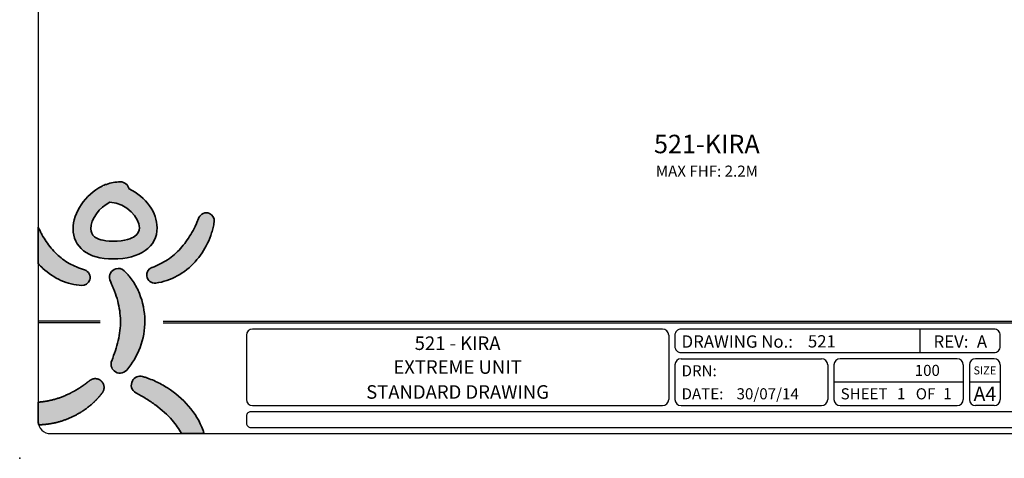
# Model space of a CAD drawing. Units: millimetres. Extents: x 0 to 28804, y 0 to 19939.
# Drawn here: x 0 to 15981, y 0 to 7116 of the extents above; entities that cross this region are included whole.
import ezdxf
from ezdxf.enums import TextEntityAlignment as Align

# ---------------------------------------------------------------- set-up
doc = ezdxf.new("R2010")
doc.units = ezdxf.units.MM
doc.header["$LTSCALE"] = 500
for name, color, linetype in [('KYOCERAFS1700', 3, 'Continuous'), ('TLTBOARDER1', 1, 'Continuous'), ('TLTBOARDER2', 2, 'Continuous'), ('TLTTXT-STATS', 2, 'Continuous'), ('TLTTXT1-3', 7, 'Continuous'), ('TLTTXT1-8', 7, 'Continuous'), ('TLTTXT2-3', 2, 'Continuous')]:
    doc.layers.add(name, color=color, linetype=linetype)
doc.styles.add('TXT_HELV55', font='txt')
doc.styles.add('TXT_ROMANS', font='Romans.shx', dxfattribs={"height": 180})

# ---------------------------------------------------------------- blocks, each defined once
blk = doc.blocks.new('KYOCERAFS1700-A')
at = {"layer": 'KYOCERAFS1700'}
blk.add_point((0, 0), dxfattribs=at)
blk = doc.blocks.new('Title_PROJECT-D')
at = {"layer": 'TLTTXT-STATS', "style": 'TXT_HELV55', "flags": 8}
for p in [(228.13, 25.63), (273.71, 25.53)]:
    blk.add_attdef('-', text='', height=1.8, dxfattribs=at).set_placement(p, align=Align.TOP_LEFT)
at = {"layer": 'TLTTXT1-3', "style": 'TXT_HELV55', "flags": 8}
for tag, p, height in [('0', (155.36, 17.95), 2), ('1', (142.4, 9.59), 1.8), ('1', (149.9, 9.59), 1.8)]:
    blk.add_attdef(tag, p, '', height=height, dxfattribs=at)
at = {"layer": 'TLTTXT1-3', "style": 'TXT_HELV55'}
for p in [(145.27, 13.36), (116.36, 9.56)]:
    blk.add_attdef('-', p, '', height=1.8, dxfattribs=at)
at = {"layer": 'TLTTXT2-3', "style": 'TXT_HELV55'}
for p in [(71.07, 17.57), (71.07, 13.71), (71.07, 9.66)]:
    blk.add_attdef('-', text='', height=2.2, dxfattribs=at).set_placement(p, align=Align.CENTER)
blk.add_attdef('-', (127.93, 17.98), '', height=2, dxfattribs=at)

msp = doc.modelspace()

# ---------------------------------------------------------------- hatches: boundary and pattern name
at = {"true_color": 0x000000}
h = msp.add_hatch(color=18, dxfattribs=at)
h.dxf.hatch_style = 1
edge = h.paths.add_edge_path()
edge.add_spline(control_points=[(1336, 4413), (1063.9, 4278.5), (866.4, 3980.4), (866.4, 3724.6)], knot_values=[2, 2, 2, 2, 3, 3, 3, 3], degree=3, periodic=0)
edge.add_spline(control_points=[(866.4, 3724.6), (866.4, 3580.6), (926.8, 3453.8), (1036.5, 3367.8)], knot_values=[1, 1, 1, 1, 2, 2, 2, 2], degree=3, periodic=0)
edge.add_spline(control_points=[(1036.5, 3367.8), (1149.1, 3279.3), (1309.6, 3234.5), (1513.7, 3234.5)], knot_values=[0, 0, 0, 0, 1, 1, 1, 1], degree=3, periodic=0)
edge.add_spline(control_points=[(1513.7, 3234.5), (1737.3, 3234.5), (1913.9, 3280.2), (2038.7, 3370.4)], knot_values=[8, 8, 8, 8, 9, 9, 9, 9], degree=3, periodic=0)
edge.add_spline(control_points=[(2038.7, 3370.4), (2162.6, 3459.9), (2230.7, 3591.4), (2230.7, 3740.7)], knot_values=[7, 7, 7, 7, 8, 8, 8, 8], degree=3, periodic=0)
edge.add_spline(control_points=[(2230.7, 3740.7), (2230.7, 3982), (2049.8, 4244), (1774.6, 4369.6)], knot_values=[6, 6, 6, 6, 7, 7, 7, 7], degree=3, periodic=0)
edge.add_spline(control_points=[(1774.6, 4369.6), (1761.5, 4435.6), (1703.2, 4485.4), (1633.4, 4485.4)], knot_values=[5, 5, 5, 5, 6, 6, 6, 6], degree=3, periodic=0)
edge.add_spline(control_points=[(1633.4, 4485.4), (1555.3, 4485.4), (1479.4, 4470.4), (1407.6, 4443.9)], knot_values=[4, 4, 4, 4, 5, 5, 5, 5], degree=3, periodic=0)
edge.add_spline(control_points=[(1407.6, 4443.9), (1380.7, 4440.4), (1356.1, 4429.3), (1336, 4413)], knot_values=[3, 3, 3, 3, 4, 4, 4, 4], degree=3, periodic=0)
edge = h.paths.add_edge_path(flags=16)
edge.add_spline(control_points=[(1154.5, 3724.6), (1154.5, 3878.5), (1291.9, 4072.2), (1464.3, 4155.8)], knot_values=[0, 0, 0, 0, 1, 1, 1, 1], degree=3, periodic=0)
edge.add_spline(control_points=[(1464.3, 4155.8), (1744, 4136.2), (1942.7, 3901.3), (1942.7, 3740.7)], knot_values=[5, 5, 5, 5, 6, 6, 6, 6], degree=3, periodic=0)
edge.add_spline(control_points=[(1942.7, 3740.7), (1942.7, 3684), (1918.9, 3639.2), (1870, 3603.9)], knot_values=[4, 4, 4, 4, 5, 5, 5, 5], degree=3, periodic=0)
edge.add_spline(control_points=[(1870, 3603.9), (1818.7, 3566.8), (1715.2, 3522.6), (1513.7, 3522.6)], knot_values=[3, 3, 3, 3, 4, 4, 4, 4], degree=3, periodic=0)
edge.add_spline(control_points=[(1513.7, 3522.6), (1341.8, 3522.6), (1256.1, 3561.6), (1214.4, 3594.3)], knot_values=[2, 2, 2, 2, 3, 3, 3, 3], degree=3, periodic=0)
edge.add_spline(control_points=[(1214.4, 3594.3), (1173.5, 3626.4), (1154.5, 3667.8), (1154.5, 3724.6)], knot_values=[1, 1, 1, 1, 2, 2, 2, 2], degree=3, periodic=0)
h = msp.add_hatch(color=18, dxfattribs=at)
h.dxf.hatch_style = 1
edge = h.paths.add_edge_path()
edge.add_spline(control_points=[(300, 3160.6), (300, 3356.9), (300, 3553.2), (300, 3749.5), (301.2, 3747.2), (302, 3745.4), (302, 3745.4), (302, 3745.4), (329.8, 3689.7), (329.8, 3689.7), (339.9, 3669.8), (350.4, 3649.9), (361.5, 3630.3), (383.3, 3591.1), (406.7, 3552.8), (431.6, 3516), (481.2, 3442.3), (537, 3374.7), (598.9, 3315), (661, 3255.3), (730, 3204.6), (805.1, 3162), (880.4, 3119.5), (962.2, 3086.6), (1049.3, 3058.5), (1049.3, 3058.5), (1052.9, 3057.3), (1052.9, 3057.3), (1121.1, 3035.2), (1158.6, 2962), (1136.5, 2893.8), (1117.8, 2836.4), (1063, 2800.8), (1005.4, 2804.2), (892, 2810.7), (777.4, 2838.7), (669.8, 2886.1), (562, 2932.9), (462.4, 3000.3), (376.7, 3080.7), (349.7, 3106.1), (324.1, 3132.8), (300, 3160.6)], knot_values=[0, 0, 0, 0, 1, 1, 1, 1.3154042, 1.3154042, 1.3154042, 2.3154042, 2.3154042, 2.3154042, 3.3154042, 3.3154042, 3.3154042, 4.3154042, 4.3154042, 4.3154042, 5.3154042, 5.3154042, 5.3154042, 6.3154042, 6.3154042, 6.3154042, 7.3154042, 7.3154042, 7.3154042, 8.3154042, 8.3154042, 8.3154042, 9.3154042, 9.3154042, 9.3154042, 10.3154042, 10.3154042, 10.3154042, 11.3154042, 11.3154042, 11.3154042, 12.3154042, 12.3154042, 12.3154042, 12.6305303, 12.6305303, 12.6305303, 12.6305303], weights=[1, 1, 1, 1, 1, 1, 1, 1, 1, 1, 1, 1, 1, 1, 1, 1, 1, 1, 1, 1, 1, 1, 1, 1, 1, 1, 1, 1, 1, 1, 1, 1, 1, 1, 1, 1, 1, 1, 1, 1, 1, 1, 1], degree=3, periodic=0)
edge = h.paths.add_edge_path()
edge.add_spline(control_points=[(1696.2, 3042.9), (1714.2, 3026.1), (1725.9, 3014), (1739.5, 2999.7), (1752.3, 2985.8), (1764.4, 2971.7), (1776.3, 2957.5), (1799.8, 2928.9), (1821, 2898.9), (1841.6, 2868.4), (1881.1, 2806.7), (1916, 2741.7), (1943.6, 2673.1), (1999.4, 2536.3), (2029.8, 2387), (2031.2, 2237), (2032.9, 2087.1), (2005.5, 1937.5), (1954.4, 1800.3), (1902.6, 1663.2), (1829.4, 1537.5), (1737.1, 1431.4), (1684.4, 1371), (1592.7, 1364.6), (1532.2, 1417.2), (1485, 1458.3), (1470.7, 1523.2), (1491.7, 1578.4), (1491.7, 1578.4), (1493.3, 1582.6), (1493.3, 1582.6), (1536.2, 1694.6), (1574.7, 1802.4), (1599, 1910.6), (1624.1, 2018.4), (1636.6, 2125.6), (1635.1, 2232.4), (1633.5, 2339.2), (1618.5, 2445.8), (1590.6, 2551.6), (1576.4, 2604.4), (1560.3, 2657.6), (1539.9, 2709.3), (1530.6, 2735.6), (1519.6, 2761.3), (1508.6, 2786.8), (1503.2, 2799.6), (1497.5, 2812.2), (1491.8, 2824.4), (1486.8, 2836.4), (1479.4, 2850.1), (1476.9, 2858), (1476.9, 2858), (1464.8, 2897.8), (1464.8, 2897.8), (1441.9, 2972.5), (1483.8, 3051.6), (1558.5, 3074.5), (1608.4, 3089.7), (1660.4, 3075.9), (1696.2, 3042.9)], knot_values=[0, 0, 0, 0, 1, 1, 1, 2, 2, 2, 3, 3, 3, 4, 4, 4, 5, 5, 5, 6, 6, 6, 7, 7, 7, 8, 8, 8, 9, 9, 9, 10, 10, 10, 11, 11, 11, 12, 12, 12, 13, 13, 13, 14, 14, 14, 15, 15, 15, 16, 16, 16, 17, 17, 17, 18, 18, 18, 19, 19, 19, 20, 20, 20, 20], degree=3, periodic=0)
edge = h.paths.add_edge_path()
edge.add_spline(control_points=[(3156.2, 3836.3), (3153.5, 3816.8), (3151.3, 3803.3), (3148.6, 3787.6), (3145.7, 3772.5), (3142.6, 3757.7), (3139.2, 3743), (3132.4, 3713.6), (3124.1, 3684.9), (3115.4, 3656.3), (3097.1, 3599.5), (3075.3, 3543.8), (3049.1, 3489.7), (2997.5, 3381.4), (2929.6, 3279.4), (2847.4, 3188), (2764.5, 3097.3), (2666.8, 3017.7), (2557.4, 2958.7), (2448.6, 2898.9), (2329.3, 2859.4), (2209.3, 2844.1), (2138.3, 2835), (2073.2, 2885.2), (2064.1, 2956.3), (2056.4, 3016.6), (2091.3, 3072.5), (2145.5, 3093.7), (2145.5, 3093.7), (2149.1, 3095.1), (2149.1, 3095.1), (2239.4, 3130.3), (2323.5, 3171.2), (2400.4, 3222.5), (2477.1, 3273.9), (2547.5, 3334.1), (2609.8, 3403.7), (2673.1, 3472.4), (2728.2, 3550.3), (2777.6, 3633.2), (2802, 3674.8), (2825.3, 3717.5), (2846.3, 3761.4), (2857.3, 3783.2), (2867.2, 3805.4), (2877, 3827.5), (2877, 3827.5), (2903.8, 3890.3), (2903.8, 3890.3), (2903.8, 3890.3), (2909.9, 3904.7), (2909.9, 3904.7), (2937.8, 3970.2), (3013.5, 4000.7), (3079, 3972.8), (3133.8, 3949.5), (3164, 3892.6), (3156.2, 3836.3)], knot_values=[0, 0, 0, 0, 1, 1, 1, 2, 2, 2, 3, 3, 3, 4, 4, 4, 5, 5, 5, 6, 6, 6, 7, 7, 7, 8, 8, 8, 9, 9, 9, 10, 10, 10, 11, 11, 11, 12, 12, 12, 13, 13, 13, 14, 14, 14, 15, 15, 15, 16, 16, 16, 17, 17, 17, 18, 18, 18, 19, 19, 19, 19], degree=3, periodic=0)
edge = h.paths.add_edge_path()
edge.add_spline(control_points=[(2994.2, 400), (2872.4, 400), (2750.5, 400), (2628.6, 400), (2586.5, 477.3), (2535.1, 550.1), (2475.5, 618), (2397.2, 706.6), (2306.5, 787.6), (2207.5, 860.5), (2158.2, 897.3), (2106.8, 932.1), (2054.1, 965.1), (2027.8, 981.6), (2001.2, 997.8), (1974.3, 1013.1), (1974.3, 1013.1), (1934.2, 1035.8), (1934.2, 1035.8), (1934.2, 1035.8), (1896.8, 1056.5), (1896.8, 1056.5), (1896.8, 1056.5), (1885.5, 1062.8), (1885.5, 1062.8), (1816.1, 1101.2), (1791, 1188.5), (1829.4, 1257.8), (1862.2, 1317), (1930.8, 1343.9), (1993.3, 1326.6), (2015.2, 1320.5), (2032, 1315.6), (2050.4, 1309.7), (2068.3, 1303.8), (2085.8, 1297.5), (2103.2, 1291.1), (2137.8, 1277.9), (2172, 1263.7), (2205.4, 1248.3), (2272.4, 1217.3), (2337.1, 1181.7), (2399.8, 1142), (2524.6, 1061.9), (2641.4, 964.7), (2741, 848.4), (2840.8, 732.8), (2924, 598.1), (2977, 450.9), (2983.1, 434.1), (2988.9, 417.1), (2994.2, 400)], knot_values=[0, 0, 0, 0, 1, 1, 1, 1.7623878, 1.7623878, 1.7623878, 2.7623878, 2.7623878, 2.7623878, 3.7623878, 3.7623878, 3.7623878, 4.7623878, 4.7623878, 4.7623878, 5.7623878, 5.7623878, 5.7623878, 6.7623878, 6.7623878, 6.7623878, 7.7623878, 7.7623878, 7.7623878, 8.7623878, 8.7623878, 8.7623878, 9.7623878, 9.7623878, 9.7623878, 10.7623878, 10.7623878, 10.7623878, 11.7623878, 11.7623878, 11.7623878, 12.7623878, 12.7623878, 12.7623878, 13.7623878, 13.7623878, 13.7623878, 14.7623878, 14.7623878, 14.7623878, 15.7623878, 15.7623878, 15.7623878, 15.8772591, 15.8772591, 15.8772591, 15.8772591], weights=[1, 1, 1, 1, 1, 1, 1, 1, 1, 1, 1, 1, 1, 1, 1, 1, 1, 1, 1, 1, 1, 1, 1, 1, 1, 1, 1, 1, 1, 1, 1, 1, 1, 1, 1, 1, 1, 1, 1, 1, 1, 1, 1, 1, 1, 1, 1, 1, 1, 1, 1, 1], degree=3, periodic=0)
edge = h.paths.add_edge_path()
edge.add_spline(control_points=[(300, 911), (300.6, 911), (301.2, 911.1), (301.7, 911.1), (361.3, 914.6), (420.4, 923.1), (478.7, 935.5), (595.5, 959.2), (709.1, 1000.9), (818.6, 1055.1), (873, 1082.7), (926.9, 1113), (978.6, 1146.9), (1004.8, 1163.4), (1030, 1181.3), (1055, 1199.2), (1067.5, 1208.1), (1079.6, 1217.3), (1091.5, 1226.5), (1091.5, 1226.5), (1124.1, 1251.6), (1124.1, 1251.6), (1124.1, 1251.6), (1139, 1263.1), (1139, 1263.1), (1201.7, 1311.2), (1291.6, 1299.5), (1339.8, 1236.8), (1379.6, 1185), (1378.4, 1114.7), (1341.6, 1064.6), (1326.5, 1044.2), (1315.5, 1029.9), (1302.4, 1014), (1289.6, 998.6), (1276.5, 984), (1263.2, 969.5), (1236.7, 940.7), (1208.4, 913.9), (1179.6, 887.8), (1121.4, 836.4), (1059.1, 789.3), (992.5, 748.3), (859.9, 665.2), (710.9, 605.1), (555.3, 571.5), (477.4, 555.4), (398, 546.2), (318.6, 543.3), (315.1, 543.3), (311.7, 543.2), (308.2, 543.2), (302.8, 561.7), (300, 580.7), (300, 600), (300, 703.7), (300, 807.3), (300, 911)], knot_values=[0, 0, 0, 0, 0.0096428, 0.0096428, 0.0096428, 1.0096428, 1.0096428, 1.0096428, 2.0096428, 2.0096428, 2.0096428, 3.0096428, 3.0096428, 3.0096428, 4.0096428, 4.0096428, 4.0096428, 5.0096428, 5.0096428, 5.0096428, 6.0096428, 6.0096428, 6.0096428, 7.0096428, 7.0096428, 7.0096428, 8.0096428, 8.0096428, 8.0096428, 9.0096428, 9.0096428, 9.0096428, 10.0096428, 10.0096428, 10.0096428, 11.0096428, 11.0096428, 11.0096428, 12.0096428, 12.0096428, 12.0096428, 13.0096428, 13.0096428, 13.0096428, 14.0096428, 14.0096428, 14.0096428, 15.0096428, 15.0096428, 15.0096428, 15.0530492, 15.0530492, 15.0530492, 15.3410362, 15.3410362, 15.3410362, 16.3410362, 16.3410362, 16.3410362, 16.3410362], weights=[1, 1, 1, 1, 1, 1, 1, 1, 1, 1, 1, 1, 1, 1, 1, 1, 1, 1, 1, 1, 1, 1, 1, 1, 1, 1, 1, 1, 1, 1, 1, 1, 1, 1, 1, 1, 1, 1, 1, 1, 1, 1, 1, 1, 1, 1, 1, 1, 1, 1, 1, 1, 0.9931006, 0.9931006, 1, 1, 1, 1], degree=3, periodic=0)

# ---------------------------------------------------------------- linework, layer by layer
at = {"layer": 'TLTBOARDER1'}
for p, q in [((10434.2, 2096.4, 0), (3780.1, 2096.4)), ((3680.1, 1996.4, 0), (3680.1, 956.4, 0)), ((10534.2, 1996.4, 0), (10534.2, 956.4, 0)), ((10734.2, 1616.4, 0), (13015.5, 1616.4, 0)), ((15215.5, 1616.4, 0), (13315.5, 1616.4, 0)), ((15815.5, 1616.4, 0), (15515.5, 1616.4, 0)), ((10634.2, 1516.4, 0), (10634.2, 956.4, 0)), ((13115.5, 1516.4, 0), (13115.5, 956.4, 0)), ((13215.5, 1516.4, 0), (13215.5, 956.4, 0)), ((15315.5, 1516.4, 0), (15315.5, 956.4, 0)), ((15415.5, 1516.4, 0), (15415.5, 956.4, 0)), ((15915.5, 1516.4, 0), (15915.5, 956.4, 0)), ((15315.5, 1236.4, 0), (13215.5, 1236.4, 0)), ((15915.5, 1236.4, 0), (15415.5, 1236.4, 0)), ((3780.1, 856.4, 0), (10434.2, 856.4, 0)), ((10734.2, 856.4, 0), (13015.5, 856.4, 0)), ((13315.5, 856.4, 0), (15215.5, 856.4, 0)), ((15815.5, 856.4, 0), (15515.5, 856.4, 0))]:
    msp.add_line(p, q, dxfattribs=at)
for points in [[(10634.2, 1996.4), (10634.2, 1816.4, 0.4142136), (10734.2, 1716.4), (15815.5, 1716.4, 0.4142136), (15915.5, 1816.4), (15915.5, 1996.4, 0.4142136), (15815.5, 2096.4), (10734.2, 2096.4, 0.4142136)], [(3680.1, 570, 0.4142136), (3750.1, 500), (23189.6, 500, 0.4142136), (23259.6, 570), (23259.6, 686.4, 0.4142136), (23189.6, 756.4), (3750.1, 756.4, 0.4142136), (3680.1, 686.4)]]:
    msp.add_lwpolyline(points, format="xyb", close=True, dxfattribs=at)
msp.add_lwpolyline([(14611.1, 2096.4), (14611.1, 1716.4)], dxfattribs=at)
for centre, start, end in [((3780.1, 1996.4, 0), 90, 180), ((10434.2, 1996.4, 0), 0, 90), ((10734.2, 1516.4, 0), 90, 180), ((13015.5, 1516.4, 0), 0, 90), ((13315.5, 1516.4, 0), 90, 180), ((15215.5, 1516.4, 0), 0, 90), ((15515.5, 1516.4, 0), 90, 180), ((15815.5, 1516.4, 0), 0, 90), ((3780.1, 956.4, 0), 180, 270), ((10434.2, 956.4, 0), 270, 0), ((10734.2, 956.4, 0), 180, 270), ((13015.5, 956.4, 0), 270, 0), ((13315.5, 956.4, 0), 180, 270), ((15215.5, 956.4, 0), 270, 0), ((15515.5, 956.4, 0), 180, 270), ((15815.5, 956.4, 0), 270, 0)]:
    msp.add_arc(centre, 100, start, end, dxfattribs=at)
at = {"layer": 'TLTBOARDER2'}
for p, q in [((300, 19700), (300, 600)), ((500, 400), (28250, 400))]:
    msp.add_line(p, q, dxfattribs=at)
for points in [[(1307.9, 2226.4), (300, 2226.4)], [(1307.9, 2226.4), (300, 2226.4)], [(1307.9, 2196.4), (300, 2196.4)], [(2328.9, 2226.4), (28450, 2226.4)], [(2328.9, 2196.4), (28450, 2196.4)]]:
    msp.add_lwpolyline(points, dxfattribs=at)
msp.add_arc((500, 600), 200, 180, 270, dxfattribs=at)
at = {"layer": 'TLTBOARDER2', "color": 18, "lineweight": 35, "true_color": 0x000000}
for points, knots in [([(1513.7, 3234.5), (1309.6, 3234.5), (1149.1, 3279.3), (1036.5, 3367.8), (926.8, 3453.8), (866.4, 3580.6), (866.4, 3724.6), (866.4, 3980.4), (1063.9, 4278.5), (1336, 4413), (1356.1, 4429.3), (1380.7, 4440.4), (1407.6, 4443.9), (1479.4, 4470.4), (1555.3, 4485.4), (1633.4, 4485.4), (1703.2, 4485.4), (1761.5, 4435.6), (1774.6, 4369.6), (2049.8, 4244), (2230.7, 3982), (2230.7, 3740.7), (2230.7, 3591.4), (2162.6, 3459.9), (2038.7, 3370.4), (1913.9, 3280.2), (1737.3, 3234.5), (1513.7, 3234.5)], [0, 0, 0, 0, 1, 1, 1, 2, 2, 2, 3, 3, 3, 4, 4, 4, 5, 5, 5, 6, 6, 6, 7, 7, 7, 8, 8, 8, 9, 9, 9, 9]), ([(1464.3, 4155.8), (1291.9, 4072.2), (1154.5, 3878.5), (1154.5, 3724.6), (1154.5, 3667.8), (1173.5, 3626.4), (1214.4, 3594.3), (1256.1, 3561.6), (1341.8, 3522.6), (1513.7, 3522.6), (1715.2, 3522.6), (1818.7, 3566.8), (1870, 3603.9), (1918.9, 3639.2), (1942.7, 3684), (1942.7, 3740.7), (1942.7, 3901.3), (1744, 4136.2), (1464.3, 4155.8)], [0, 0, 0, 0, 1, 1, 1, 2, 2, 2, 3, 3, 3, 4, 4, 4, 5, 5, 5, 6, 6, 6, 6]), ([(3156.2, 3836.3), (3153.5, 3816.8), (3151.3, 3803.3), (3148.6, 3787.6), (3145.7, 3772.5), (3142.6, 3757.7), (3139.2, 3743), (3132.4, 3713.6), (3124.1, 3684.9), (3115.4, 3656.3), (3097.1, 3599.5), (3075.3, 3543.8), (3049.1, 3489.7), (2997.5, 3381.4), (2929.6, 3279.4), (2847.4, 3188), (2764.5, 3097.3), (2666.8, 3017.7), (2557.4, 2958.7), (2448.6, 2898.9), (2329.3, 2859.4), (2209.3, 2844.1), (2138.3, 2835), (2073.2, 2885.2), (2064.1, 2956.3), (2056.4, 3016.6), (2091.3, 3072.5), (2145.5, 3093.7), (2145.5, 3093.7), (2149.1, 3095.1), (2149.1, 3095.1), (2239.4, 3130.3), (2323.5, 3171.2), (2400.4, 3222.5), (2477.1, 3273.9), (2547.5, 3334.1), (2609.8, 3403.7), (2673.1, 3472.4), (2728.2, 3550.3), (2777.6, 3633.2), (2802, 3674.8), (2825.3, 3717.5), (2846.3, 3761.4), (2857.3, 3783.2), (2867.2, 3805.4), (2877, 3827.5), (2877, 3827.5), (2903.8, 3890.3), (2903.8, 3890.3), (2903.8, 3890.3), (2909.9, 3904.7), (2909.9, 3904.7), (2937.8, 3970.2), (3013.5, 4000.7), (3079, 3972.8), (3133.8, 3949.5), (3164, 3892.6), (3156.2, 3836.3)], [0, 0, 0, 0, 1, 1, 1, 2, 2, 2, 3, 3, 3, 4, 4, 4, 5, 5, 5, 6, 6, 6, 7, 7, 7, 8, 8, 8, 9, 9, 9, 10, 10, 10, 11, 11, 11, 12, 12, 12, 13, 13, 13, 14, 14, 14, 15, 15, 15, 16, 16, 16, 17, 17, 17, 18, 18, 18, 19, 19, 19, 19]), ([(300, 3160.6), (300, 3356.9), (300, 3553.2), (300, 3749.5), (301.2, 3747.2), (302, 3745.4), (302, 3745.4), (302, 3745.4), (329.8, 3689.7), (329.8, 3689.7), (339.9, 3669.8), (350.4, 3649.9), (361.5, 3630.3), (383.3, 3591.1), (406.7, 3552.8), (431.6, 3516), (481.2, 3442.3), (537, 3374.7), (598.9, 3315), (661, 3255.3), (730, 3204.6), (805.1, 3162), (880.4, 3119.5), (962.2, 3086.6), (1049.3, 3058.5), (1049.3, 3058.5), (1052.9, 3057.3), (1052.9, 3057.3), (1121.1, 3035.2), (1158.6, 2962), (1136.5, 2893.8), (1117.8, 2836.4), (1063, 2800.8), (1005.4, 2804.2), (892, 2810.7), (777.4, 2838.7), (669.8, 2886.1), (562, 2932.9), (462.4, 3000.3), (376.7, 3080.7), (349.7, 3106.1), (324.1, 3132.8), (300, 3160.6)], [0, 0, 0, 0, 1, 1, 1, 1.3154042, 1.3154042, 1.3154042, 2.3154042, 2.3154042, 2.3154042, 3.3154042, 3.3154042, 3.3154042, 4.3154042, 4.3154042, 4.3154042, 5.3154042, 5.3154042, 5.3154042, 6.3154042, 6.3154042, 6.3154042, 7.3154042, 7.3154042, 7.3154042, 8.3154042, 8.3154042, 8.3154042, 9.3154042, 9.3154042, 9.3154042, 10.3154042, 10.3154042, 10.3154042, 11.3154042, 11.3154042, 11.3154042, 12.3154042, 12.3154042, 12.3154042, 12.6305303, 12.6305303, 12.6305303, 12.6305303]), ([(1696.2, 3042.9), (1714.2, 3026.1), (1725.9, 3014), (1739.5, 2999.7), (1752.3, 2985.8), (1764.4, 2971.7), (1776.3, 2957.5), (1799.8, 2928.9), (1821, 2898.9), (1841.6, 2868.4), (1881.1, 2806.7), (1916, 2741.7), (1943.6, 2673.1), (1999.4, 2536.3), (2029.8, 2387), (2031.2, 2237), (2032.9, 2087.1), (2005.5, 1937.5), (1954.4, 1800.3), (1902.6, 1663.2), (1829.4, 1537.5), (1737.1, 1431.4), (1684.4, 1371), (1592.7, 1364.6), (1532.2, 1417.2), (1485, 1458.3), (1470.7, 1523.2), (1491.7, 1578.4), (1491.7, 1578.4), (1493.3, 1582.6), (1493.3, 1582.6), (1536.2, 1694.6), (1574.7, 1802.4), (1599, 1910.6), (1624.1, 2018.4), (1636.6, 2125.6), (1635.1, 2232.4), (1633.5, 2339.2), (1618.5, 2445.8), (1590.6, 2551.6), (1576.4, 2604.4), (1560.3, 2657.6), (1539.9, 2709.3), (1530.6, 2735.6), (1519.6, 2761.3), (1508.6, 2786.8), (1503.2, 2799.6), (1497.5, 2812.2), (1491.8, 2824.4), (1486.8, 2836.4), (1479.4, 2850.1), (1476.9, 2858), (1476.9, 2858), (1464.8, 2897.8), (1464.8, 2897.8), (1441.9, 2972.5), (1483.8, 3051.6), (1558.5, 3074.5), (1608.4, 3089.7), (1660.4, 3075.9), (1696.2, 3042.9)], [0, 0, 0, 0, 1, 1, 1, 2, 2, 2, 3, 3, 3, 4, 4, 4, 5, 5, 5, 6, 6, 6, 7, 7, 7, 8, 8, 8, 9, 9, 9, 10, 10, 10, 11, 11, 11, 12, 12, 12, 13, 13, 13, 14, 14, 14, 15, 15, 15, 16, 16, 16, 17, 17, 17, 18, 18, 18, 19, 19, 19, 20, 20, 20, 20]), ([(2994.2, 400), (2872.4, 400), (2750.5, 400), (2628.6, 400), (2586.5, 477.3), (2535.1, 550.1), (2475.5, 618), (2397.2, 706.6), (2306.5, 787.6), (2207.5, 860.5), (2158.2, 897.3), (2106.8, 932.1), (2054.1, 965.1), (2027.8, 981.6), (2001.2, 997.8), (1974.3, 1013.1), (1974.3, 1013.1), (1934.2, 1035.8), (1934.2, 1035.8), (1934.2, 1035.8), (1896.8, 1056.5), (1896.8, 1056.5), (1896.8, 1056.5), (1885.5, 1062.8), (1885.5, 1062.8), (1816.1, 1101.2), (1791, 1188.5), (1829.4, 1257.8), (1862.2, 1317), (1930.8, 1343.9), (1993.3, 1326.6), (2015.2, 1320.5), (2032, 1315.6), (2050.4, 1309.7), (2068.3, 1303.8), (2085.8, 1297.5), (2103.2, 1291.1), (2137.8, 1277.9), (2172, 1263.7), (2205.4, 1248.3), (2272.4, 1217.3), (2337.1, 1181.7), (2399.8, 1142), (2524.6, 1061.9), (2641.4, 964.7), (2741, 848.4), (2840.8, 732.8), (2924, 598.1), (2977, 450.9), (2983.1, 434.1), (2988.9, 417.1), (2994.2, 400)], [0, 0, 0, 0, 1, 1, 1, 1.7623878, 1.7623878, 1.7623878, 2.7623878, 2.7623878, 2.7623878, 3.7623878, 3.7623878, 3.7623878, 4.7623878, 4.7623878, 4.7623878, 5.7623878, 5.7623878, 5.7623878, 6.7623878, 6.7623878, 6.7623878, 7.7623878, 7.7623878, 7.7623878, 8.7623878, 8.7623878, 8.7623878, 9.7623878, 9.7623878, 9.7623878, 10.7623878, 10.7623878, 10.7623878, 11.7623878, 11.7623878, 11.7623878, 12.7623878, 12.7623878, 12.7623878, 13.7623878, 13.7623878, 13.7623878, 14.7623878, 14.7623878, 14.7623878, 15.7623878, 15.7623878, 15.7623878, 15.8772591, 15.8772591, 15.8772591, 15.8772591])]:
    msp.add_open_spline(points, degree=3, knots=knots, dxfattribs=at)
msp.add_rational_spline([(300, 911), (300.6, 911), (301.2, 911.1), (301.7, 911.1), (361.3, 914.6), (420.4, 923.1), (478.7, 935.5), (595.5, 959.2), (709.1, 1000.9), (818.6, 1055.1), (873, 1082.7), (926.9, 1113), (978.6, 1146.9), (1004.8, 1163.4), (1030, 1181.3), (1055, 1199.2), (1067.5, 1208.1), (1079.6, 1217.3), (1091.5, 1226.5), (1091.5, 1226.5), (1124.1, 1251.6), (1124.1, 1251.6), (1124.1, 1251.6), (1139, 1263.1), (1139, 1263.1), (1201.7, 1311.2), (1291.6, 1299.5), (1339.8, 1236.8), (1379.6, 1185), (1378.4, 1114.7), (1341.6, 1064.6), (1326.5, 1044.2), (1315.5, 1029.9), (1302.4, 1014), (1289.6, 998.6), (1276.5, 984), (1263.2, 969.5), (1236.7, 940.7), (1208.4, 913.9), (1179.6, 887.8), (1121.4, 836.4), (1059.1, 789.3), (992.5, 748.3), (859.9, 665.2), (710.9, 605.1), (555.3, 571.5), (477.4, 555.4), (398, 546.2), (318.6, 543.3), (315.1, 543.3), (311.7, 543.2), (308.2, 543.2), (302.8, 561.7), (300, 580.7), (300, 600), (300, 703.7), (300, 807.3), (300, 911)], [1, 1, 1, 1, 1, 1, 1, 1, 1, 1, 1, 1, 1, 1, 1, 1, 1, 1, 1, 1, 1, 1, 1, 1, 1, 1, 1, 1, 1, 1, 1, 1, 1, 1, 1, 1, 1, 1, 1, 1, 1, 1, 1, 1, 1, 1, 1, 1, 1, 1, 1, 1, 0.99310055746, 0.99310055746, 1, 1, 1, 1], degree=3, knots=[0, 0, 0, 0, 0.0096428, 0.0096428, 0.0096428, 1.0096428, 1.0096428, 1.0096428, 2.0096428, 2.0096428, 2.0096428, 3.0096428, 3.0096428, 3.0096428, 4.0096428, 4.0096428, 4.0096428, 5.0096428, 5.0096428, 5.0096428, 6.0096428, 6.0096428, 6.0096428, 7.0096428, 7.0096428, 7.0096428, 8.0096428, 8.0096428, 8.0096428, 9.0096428, 9.0096428, 9.0096428, 10.0096428, 10.0096428, 10.0096428, 11.0096428, 11.0096428, 11.0096428, 12.0096428, 12.0096428, 12.0096428, 13.0096428, 13.0096428, 13.0096428, 14.0096428, 14.0096428, 14.0096428, 15.0096428, 15.0096428, 15.0096428, 15.0530492, 15.0530492, 15.0530492, 15.3410362, 15.3410362, 15.3410362, 16.3410362, 16.3410362, 16.3410362, 16.3410362], dxfattribs=at)

# ---------------------------------------------------------------- block references
at = {"xscale": 100, "yscale": 100, "zscale": 100}
msp.add_blockref('KYOCERAFS1700-A', (0, 0), dxfattribs=at)
ref = msp.add_blockref('Title_PROJECT-D', (0, 0), dxfattribs=dict(xscale=100, yscale=100, zscale=100))
ref.add_attrib('-', '521 - KIRA', dxfattribs={"layer": 'TLTTXT2-3', "height": 220, "style": 'TXT_HELV55'}).set_placement((7107.2, 1757.2, 0), align=Align.CENTER)
ref.add_attrib('-', 'EXTREME UNIT', dxfattribs={"layer": 'TLTTXT2-3', "height": 220, "style": 'TXT_HELV55'}).set_placement((7107.2, 1371.2, 0), align=Align.CENTER)
ref.add_attrib('-', 'STANDARD DRAWING', dxfattribs={"layer": 'TLTTXT2-3', "height": 220, "style": 'TXT_HELV55'}).set_placement((7107.2, 966.2, 0), align=Align.CENTER)
ref.add_attrib('-', '521', (12793.3, 1797.7), dxfattribs={"layer": 'TLTTXT2-3', "height": 200, "style": 'TXT_HELV55'})
ref.add_attrib('-', '30/07/14', (11635.5, 956.4, 0), dxfattribs={"layer": 'TLTTXT1-3', "height": 180, "style": 'TXT_HELV55'})
ref.add_attrib('-', '100', (14527.1, 1336.4, 0), dxfattribs={"layer": 'TLTTXT1-3', "height": 180, "style": 'TXT_HELV55'})
ref.add_attrib('1', '1', (14239.5, 959.4, 0), dxfattribs={"layer": 'TLTTXT1-3', "height": 180, "style": 'TXT_HELV55'})
ref.add_attrib('1', '1', (14989.5, 959.4, 0), dxfattribs={"layer": 'TLTTXT1-3', "height": 180, "style": 'TXT_HELV55'})
ref.add_attrib('0', 'A', (15535.8, 1794.6, 0), dxfattribs={"layer": 'TLTTXT1-3', "height": 200, "style": 'TXT_HELV55'})

# ---------------------------------------------------------------- texts
at = {"insert": (11153.4, 4909.2), "char_height": 300, "attachment_point": 5, "style": 'TXT_ROMANS'}
msp.add_mtext('521-KIRA\\P{\\H0.6x;MAX FHF: 2.2M}', dxfattribs=at)
at = {"layer": 'TLTTXT1-8', "color": 7, "style": 'TXT_HELV55'}
for s, p in [('DRAWING No.:', (10743.1, 1794.6)), ('REV:', (14832.6, 1794.6, 0))]:
    msp.add_text(s, height=200, dxfattribs=at).set_placement(p)
at = {"layer": 'TLTTXT1-8', "style": 'TXT_HELV55'}
for s, p in [('DRN:', (10743.1, 1330.1, 0)), ('DATE:', (10743.1, 956.4, 0)), ('SHEET', (13324.4, 956.4, 0)), ('OF', (14544.1, 956.4, 0))]:
    msp.add_text(s, height=180, dxfattribs=at).set_placement(p)
msp.add_text('SIZE', height=130, dxfattribs=at).set_placement((15665.5, 1361.4, 0), align=Align.CENTER)
at = {"layer": 'TLTTXT1-8', "color": 7, "style": 'TXT_HELV55'}
msp.add_text('A4', height=230, dxfattribs=at).set_placement((15665.5, 931.4, 0), align=Align.CENTER)

doc.saveas('drawing.dxf')
